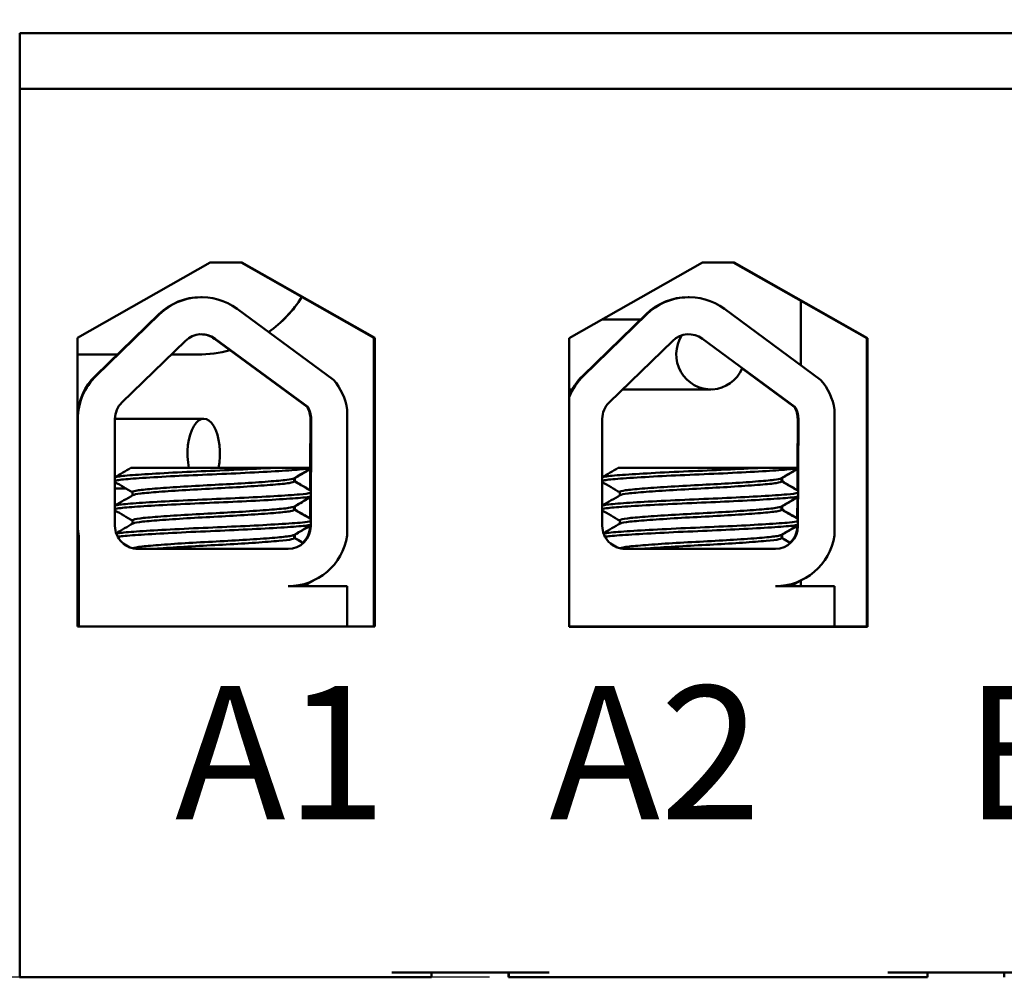
# Model space of a CAD drawing. Units: inches. Extents: x 0.05 to 2.15, y 0.02 to 1.67.
# Drawn here: x 0.21 to 0.32, y 1.27 to 1.37 of the extents above; entities that cross this region are included whole.
import ezdxf

# ---------------------------------------------------------------- set-up
doc = ezdxf.new("R2010")
doc.units = ezdxf.units.IN
doc.header["$LTSCALE"] = 0.1
doc.header["$MEASUREMENT"] = 0
for name, color, linetype, lineweight in [('Dimension (ANSI)', 7, 'Continuous', 25), ('Symbol (ANSI)', 7, 'Continuous', 25), ('Visible (ANSI)', 7, 'Continuous', 50)]:
    doc.layers.add(name, color=color, linetype=linetype, lineweight=lineweight)
doc.styles.add('Note Text (ANSI)', font='tahoma.ttf')
doc.dimstyles.new('Default (ANSI)', dxfattribs={"dimscale": 0.1, "dimtxt": 0.1400000005960464, "dimasz": 0.0984251946210861, "dimexe": 0.125, "dimexo": 0.0625, "dimgap": 0.031496062992126, "dimtad": 0, "dimtih": 1, "dimtoh": 1, "dimrnd": 1e-08, "dimzin": 0, "dimdsep": 46, "dimtxsty": 'Note Text (ANSI)', "dimcen": 0.09, "dimdle": 0.3937007874015748, "dimclrd": 256, "dimclre": 256, "dimclrt": 256, "dimadec": 0, "dimazin": 1, "dimtfac": 0.8571428656578063, "dimtofl": 0, "dimtmove": 0, "dimatfit": 3, "dimfxl": 1, "dimtolj": 1, "dimtzin": 4, "dimlwd": -1, "dimlwe": -1, "dimarcsym": 0})

# ---------------------------------------------------------------- blocks, each defined once
blk = doc.blocks.new('*D34')
at = {"layer": 'Defpoints', "color": 0, "transparency": 16777216}
for p in [(0.209648571589553, 1.592234315593207), (0.0994123511171116, 1.267234315593326), (0.267791843990666, 1.267234315593326)]:
    blk.add_point(p, dxfattribs=at)
at = {"layer": 'Dimension (ANSI)', "transparency": 16777216}
for p, q in [((0.203398571589553, 1.592234315593207), (0.0869123511171116, 1.592234315593207)), ((0.0994123511171116, 1.582391796131099), (0.0994123511171116, 1.451078292459581)), ((0.0994123511171116, 1.277076835055435), (0.0994123511171116, 1.430205540605157)), ((0.261541843990666, 1.267234315593326), (0.0869123511171116, 1.267234315593326))]:
    blk.add_line(p, q, dxfattribs=at)
for points in [[(0.0977719312067601, 1.582391796131099), (0.101052771027463, 1.582391796131099), (0.0994123511171116, 1.592234315593207)], [(0.0977719312067602, 1.277076835055435), (0.101052771027463, 1.277076835055435), (0.0994123511171116, 1.267234315593326)]]:
    blk.add_solid(points, dxfattribs=at)
at = {"layer": 'Dimension (ANSI)', "transparency": 16777216, "insert": (0.0781114780948761, 1.447928686160369), "char_height": 0.0140000000596047, "attachment_point": 1, "style": 'Note Text (ANSI)'}
blk.add_mtext('\\A1; \\fTahoma|b0|i0;4.00', dxfattribs=at)

msp = doc.modelspace()

# ---------------------------------------------------------------- linework, layer by layer
at = {"layer": 'Visible (ANSI)'}
for p, q in [((0.2121981859561023, 1.366400982259989), (0.2122027503033756, 1.366400982259991)), ((0.2121981859561023, 1.366400982259989), (0.2121981859561024, 1.360567648926656)), ((0.2122027503033756, 1.366400982259991), (0.5199526031019658, 1.366400982259991)), ((0.2122027503033756, 1.360567648926657), (0.2122027503033756, 1.366400982259991)), ((0.2121981859561024, 1.360567648926656), (0.2121934585964264, 1.360567648926654)), ((0.2122085372436686, 1.360567648926659), (0.2122027503033756, 1.360567648926657)), ((0.5199583900422587, 1.360567648926659), (0.2122085372436687, 1.360567648926659)), ((0.2122085372436686, 1.360567648926659), (0.212208537243669, 1.267234315593326)), ((0.2182502010205163, 1.334400982259992), (0.2322085276773707, 1.342317648926659)), ((0.2322085276773707, 1.342317648926659), (0.235541859416321, 1.342317648926659)), ((0.2493983033215388, 1.334400982259962), (0.2354399766646842, 1.342317648926629)), ((0.2355418594163211, 1.342317648926659), (0.2495001860731757, 1.334400982259992)), ((0.269911305960489, 1.334374210021832), (0.2839168362778377, 1.342317648926659)), ((0.2839168362778378, 1.342317648926659), (0.2872501680167881, 1.342317648926659)), ((0.3011538155825002, 1.334374210021801), (0.2871482852651513, 1.342317648926629)), ((0.2872501680167881, 1.342317648926659), (0.301255698334137, 1.334374210021832)), ((0.2312892137083992, 1.338668821650748), (0.2312168362016364, 1.338668821650727)), ((0.2824681274682948, 1.338668821650748), (0.2823957499615319, 1.338668821650727)), ((0.2942233389167613, 1.331543529253568), (0.2942233389167613, 1.338304930010761)), ((0.2942318644654182, 1.331537256130817), (0.2942318644654182, 1.338300094622645)), ((0.2350292389449056, 1.337441125879937), (0.2451412982517159, 1.330000644115044)), ((0.2862081527047994, 1.337441125879937), (0.2963202120116097, 1.330000644115044)), ((0.2268214245939287, 1.336886364348696), (0.2201517756914929, 1.330412239516111)), ((0.2202241531982557, 1.330412239516132), (0.2268938021006916, 1.336886364348718)), ((0.2780003383538224, 1.336886364348696), (0.2713306894513867, 1.330412239516111)), ((0.2714030669581495, 1.330412239516132), (0.2780727158605853, 1.336886364348718)), ((0.2733378939694824, 1.336317648926617), (0.2774144472428755, 1.336317648926624)), ((0.2182502010205164, 1.304067648926659), (0.2182502010205163, 1.334400982259992)), ((0.2229363312406911, 1.327618148719853), (0.229605980143127, 1.334092273552438)), ((0.2423709815557633, 1.327151324097544), (0.2326490879620731, 1.334304720830034)), ((0.232721465468836, 1.334304720830055), (0.2424433590625263, 1.327151324097566)), ((0.2495001860731756, 1.334400982259992), (0.2493983033215388, 1.334400982259962)), ((0.2493983033215389, 1.304067648926628), (0.2493983033215388, 1.334400982259962)), ((0.2495001860731756, 1.334400982259992), (0.2495001860731757, 1.304067648926659)), ((0.2699113059604892, 1.304040876688498), (0.269911305960489, 1.334374210021832)), ((0.2741152450005848, 1.327618148719853), (0.2807848939030207, 1.334092273552438)), ((0.2839003792287297, 1.334304720830055), (0.29362227282242, 1.327151324097566)), ((0.301255698334137, 1.334374210021832), (0.3011538155825002, 1.334374210021801)), ((0.3011538155825005, 1.304067648926628), (0.3011538155825002, 1.334374210021801)), ((0.301255698334137, 1.334374210021832), (0.3012556983341372, 1.304040876688498)), ((0.2182502010205169, 1.332650982259874), (0.2224581303680726, 1.332650982259874)), ((0.2281211606292376, 1.332650982259874), (0.2308985614253617, 1.332650982259874)), ((0.2935498953156572, 1.327151324097544), (0.2880788903668829, 1.331176904973002)), ((0.269911305960489, 1.328984315593278), (0.27022951983209, 1.328984315593278)), ((0.2755226712742183, 1.328984315593287), (0.2847719576345618, 1.328984315593303)), ((0.2424433590625262, 1.327151324097566), (0.2423709815557633, 1.327151324097544)), ((0.246600425655294, 1.326852950480039), (0.246600425655294, 1.313635597820471)), ((0.2936222728224199, 1.327151324097566), (0.2935498953156572, 1.327151324097544)), ((0.2977793394151877, 1.326852950480039), (0.2977793394151878, 1.313635597820471)), ((0.218308949418367, 1.314650982259988), (0.218308949418367, 1.325884078412118)), ((0.2222028992952106, 1.314650982259988), (0.2222028992952106, 1.325884078412118)), ((0.2222029584144711, 1.325900982249929), (0.2315211910320118, 1.325900982248479)), ((0.2427086550464976, 1.320734315593299), (0.242729890496893, 1.325884078412096)), ((0.2428022680036558, 1.325884078412118), (0.2427557556543082, 1.314604469888393)), ((0.2733818130551044, 1.314650982259988), (0.2733818130551043, 1.325884078412118)), ((0.2938875688063914, 1.320734315593299), (0.2939088042567868, 1.325884078412096)), ((0.2939811817635495, 1.325884078412118), (0.293934669414202, 1.314604469888393)), ((0.2386275308509257, 1.320734315593319), (0.2238809813930104, 1.320734315593316)), ((0.2386275308576331, 1.320734315593319), (0.2427660036879065, 1.320734315593317)), ((0.2898064446108194, 1.320734315593319), (0.2750598951529042, 1.320734315593316)), ((0.2898064446175268, 1.320734315593319), (0.2939449174478003, 1.320734315593317)), ((0.2410185023141385, 1.319667238104359), (0.2410185023141385, 1.319320139961166)), ((0.2410885639090189, 1.319667238085865), (0.2410885639090189, 1.319320139961154)), ((0.2426990759464024, 1.318411308895092), (0.2427081269269717, 1.320606242477472)), ((0.2921974160740323, 1.319667238085877), (0.2921974160740323, 1.319320139961166)), ((0.2922674776689127, 1.319667238085866), (0.2922674776689127, 1.319320139961154)), ((0.2938779897062962, 1.318411308895092), (0.2938870406868656, 1.320606242477472)), ((0.2222028992952107, 1.318567648916596), (0.2233815620670576, 1.318567648916412)), ((0.2240513538191287, 1.318204068532594), (0.2240513538191287, 1.31785697522919)), ((0.2426868326441066, 1.315442212324584), (0.2426958249826049, 1.317622924746049)), ((0.2752302675790225, 1.318204068532594), (0.2752302675790225, 1.317856975248666)), ((0.2938657464040004, 1.315442212324584), (0.2938747387424987, 1.317622924746049)), ((0.2410185023141385, 1.316691047629131), (0.2410185023141385, 1.316343949484975)), ((0.2410885639090189, 1.316691047629119), (0.241088563909019, 1.316343949484963)), ((0.2921974160740323, 1.316691047629131), (0.2921974160740323, 1.316343949484975)), ((0.2922674776689127, 1.316691047629119), (0.2922674776689127, 1.316343949484963)), ((0.2240513538191287, 1.315227878056403), (0.2240513538191287, 1.314880784753)), ((0.2426833781475454, 1.314604469888371), (0.2426835230332291, 1.314639605799918)), ((0.2752302675790225, 1.315227878056404), (0.2752302675790225, 1.314880784772476)), ((0.2938622919074392, 1.314604469888371), (0.2938624367931229, 1.314639605799918)), ((0.2183323641368096, 1.313555609821853), (0.2183323641368097, 1.304067648926633)), ((0.2184047416435725, 1.313555609821875), (0.2183323641368096, 1.313555609821853)), ((0.2184047416435725, 1.304067648926654), (0.2184047416435725, 1.313555609821875)), ((0.2410185023141385, 1.31371485715294), (0.2410185023141385, 1.313367759008785)), ((0.241088563909019, 1.313714857133484), (0.241088563909019, 1.313367759008773)), ((0.2921974160740324, 1.313714857133496), (0.2921974160740324, 1.313367759008785)), ((0.2922674776689127, 1.313714857133484), (0.2922674776689127, 1.313367759008773)), ((0.2183323641368105, 1.31306764892654), (0.2182502010205169, 1.31306764892654)), ((0.2403856024929169, 1.312234315593321), (0.2246195648059496, 1.312234315593321)), ((0.2915645162528107, 1.312234315593321), (0.2757984785658433, 1.312234315593321)), ((0.2403856024929169, 1.308314575058386), (0.2466004256552941, 1.308314575058387)), ((0.246600425655294, 1.308314575058387), (0.246600425655294, 1.304067648926654)), ((0.2915645162528107, 1.308314575058387), (0.2977793394151878, 1.308314575058387)), ((0.2942233389167613, 1.30831457505827), (0.2942233389167613, 1.308904168821538)), ((0.2942318644654183, 1.308314575058272), (0.2942318644654183, 1.308908153211771)), ((0.2977793394151878, 1.308314575058387), (0.2977793394151878, 1.304067648926654)), ((0.2495001860731757, 1.304067648926659), (0.2182502010205163, 1.304067648926659)), ((0.2785692435268953, 1.304067648926654), (0.2699113059604892, 1.304067648926654)), ((0.3012556983341372, 1.304040876688498), (0.2699113059604893, 1.304040876688498)), ((0.2920515499208607, 1.304067648926654), (0.2785692435268954, 1.304067648926654)), ((0.2977793394151878, 1.304067648926654), (0.2920515499208607, 1.304067648926654)), ((0.301232849595616, 1.304067648926652), (0.297779339415188, 1.304067648926653)), ((0.3012328495956159, 1.304067648926652), (0.3012328495956159, 1.304040876688492)), ((0.2121693440756908, 1.267234315593314), (0.212208537243669, 1.267234315593326)), ((0.212208537243669, 1.267234315593326), (0.2512918518828617, 1.267234315593326)), ((0.2512918518828616, 1.267734315593326), (0.2677918439906657, 1.267734315593326)), ((0.2512918518828617, 1.267234315593326), (0.2554544432394629, 1.267234315593325)), ((0.2554544432394629, 1.267234315593324), (0.2554544432394629, 1.267734315593324)), ((0.2635273698824278, 1.267234315593296), (0.2635273698824278, 1.267734315593296)), ((0.2635622523718087, 1.267234315593307), (0.2635273718754066, 1.267234315593296)), ((0.2635622523718087, 1.267734315593306), (0.2635622523718087, 1.267234315593307)), ((0.2635862235105102, 1.267234315593307), (0.2635622523718088, 1.267234315593307)), ((0.2635862235105102, 1.267234315593314), (0.2635862235105102, 1.267734315593314)), ((0.2636211040069123, 1.267234315593324), (0.2635862235105102, 1.267234315593314)), ((0.2636211040069125, 1.267234315593325), (0.2677918439906659, 1.267234315593326)), ((0.2677918439906658, 1.267234315593326), (0.3033751603039607, 1.267234315593326)), ((0.3033751603039607, 1.267734315593326), (0.319875152411765, 1.267734315593326)), ((0.3033751603039608, 1.267234315593326), (0.307537751660562, 1.267234315593325)), ((0.307537751660562, 1.267234315593325), (0.307537751660562, 1.267734315593324)), ((0.315610678303527, 1.267234315593296), (0.315610678303527, 1.267734315593296))]:
    msp.add_line(p, q, dxfattribs=at)
for centre, radius, start, end in [((0.2312892137083855, 1.332358203244703), 0.0024166661058947, 53.65425989767575, 134.1477152576848), ((0.2312168362016226, 1.332358203244681), 0.0024166662606571, 53.65428654375198, 89.14199212732296), ((0.2824681274682792, 1.332358203244703), 0.0024166661058947, 53.65425989767575, 134.1477152576848), ((0.2403132249861541, 1.314604469888371), 0.0023701537532033, 313.7375122378691, 359.9999857136344), ((0.2914921387460479, 1.314604469888371), 0.0023701537532033, 313.7375122378691, 359.9999857136344)]:
    msp.add_arc(centre, radius, start, end, dxfattribs=at)
for centre, major_axis, ratio, start_param, end_param in [((0.2312892137083855, 1.332358203244703), (-2.16808e-11, 0.0063106184060454), 0.9999995216851013, 5.648832706618438, 7.053708531275217), ((0.2824681274682792, 1.332358203244703), (-2.76142e-11, 0.0063106184060454), 0.9999995216851022, 5.648832705678224, 7.053708530335002), ((0.2312168362016226, 1.332358203244681), (1.8e-14, 0.0063106184060454), 0.9999995216851013, 1.12e-14, 0.7705232275340992), ((0.2308900358767047, 1.345567648926538), (-1.35973e-11, 0.0129166666666667), 0.9999995216851072, 3.755647673746504, 4.151366946710803), ((0.2308985614253617, 1.34556764892654), (-1.1615e-11, 0.0129166666666667), 0.9999995216851068, 3.755235219376758, 4.151040987487693), ((0.2823957499615164, 1.332358203244681), (1.97e-14, 0.0063106184060454), 0.9999995216851022, 2e-15, 0.7705232275343663), ((0.2847719576345618, 1.33265098225997), (6.5e-15, -0.0036666666666667), 0.9849943084943159, 4.130104497412526, 7.44298325308293), ((0.2308900358767047, 1.345567648926538), (0, -0.0129166666666667), 0.9999995216851068, 4.7e-15, 0.2656330104808865), ((0.2308985614253617, 1.34556764892654), (0, -0.0129166666666667), 0.9999995216851068, 4.7e-15, 0.2651335249330338), ((0.2245471872991868, 1.325884078412096), (2.16814e-11, -0.0063106184060454), 0.9999995216851013, 3.912115877685324, 4.646654824700832), ((0.2246195648059496, 1.325884078412118), (0, 0.0063106184060454), 0.9999995216851013, 0.7705232275312364, 1.570796326794892), ((0.2403856024929169, 1.325884078412118), (1.94967e-11, -0.0062898948300063), 0.999999521685101, 1.72544835271101, 2.284281588720148), ((0.2757984785658433, 1.325884078412118), (-3.08461e-11, 0.0063106184060454), 0.9999995216851024, 0.770523222643269, 1.20238295373065), ((0.2757261010590806, 1.325884078412096), (2.84919e-11, -0.0063106184060454), 0.9999995216851019, 3.912115876606113, 4.313339564889991), ((0.2915645162528107, 1.325884078412118), (2.75335e-11, -0.0062898948300063), 0.999999521685102, 1.725448351433286, 2.284281587442425), ((0.2246195648059496, 1.325884078412118), (0, 0.0024166666666667), 0.9999995216851013, 0.7705232275312142, 1.570796326794892), ((0.2403132249861541, 1.325884078412096), (0, 0.0024166666666667), 0.9999995216851013, 4.712388980384685, 5.264372883207928), ((0.2403856024929169, 1.325884078412118), (0.0012672459582467, -0.0020577570125801), 0.9999997847312769, 1.018812423971752, 1.570796326794935), ((0.2757984785658433, 1.325884078412118), (0, 0.0024166666666667), 0.9999995216851019, 0.7705232275312142, 1.570796326794891), ((0.2914921387460478, 1.325884078412096), (0, 0.0024166666666667), 0.999999521685102, 4.712388980384684, 5.264372883207927), ((0.2915645162528107, 1.325884078412118), (0.0012672459582467, -0.0020577570125801), 0.9999997847312762, 1.018812423971753, 1.570796326794936), ((0.2315211910314406, 1.322234315581812), (5.703e-13, 0.0036666666666667), 0.4637901644999609, 4.290931415421694, 8.275439199081095), ((0.2246195648059497, 1.314650982259988), (-2.15411e-11, 0.0063106184060454), 0.9999995216851013, 1.570796323381434, 1.745256044443895), ((0.2246195648059497, 1.314650982259988), (0, -0.0024166666666667), 0.9999995216851013, 4.712388980384684, 6.283185307179585), ((0.240385602492917, 1.314604469888393), (0, -0.0023701542950715), 0.9999995216851013, 0, 1.570796326794892), ((0.2757984785658434, 1.314650982259988), (0, -0.0024166666666667), 0.9999995216851022, 4.712388980384684, 6.283185307179585), ((0.2915645162528107, 1.314604469888393), (0, -0.0023701542950715), 0.9999995216851022, 0, 1.570796326794891), ((0.2245471872991868, 1.314650982259966), (2.15097e-11, -0.0063106184060454), 0.9999995216851013, 4.778123129224388, 4.886848698038654), ((0.240385602492917, 1.314604469888393), (2.15503e-11, -0.0062898948300063), 0.9999995216851015, 0, 1.416144294352914), ((0.2915645162528107, 1.314604469888393), (2.8805e-11, -0.0062898948300063), 0.9999995216851022, 0, 1.416144293199529), ((0.2308900358767048, 1.297234315593204), (-1.90851e-11, 0.0158333333333334), 0.999999521685107, 5.487514662953103, 5.492741068400352), ((0.2308985614253618, 1.297234315593207), (-1.62455e-11, 0.0158333333333334), 0.999999521685107, 5.487514663132467, 5.493020135537895)]:
    msp.add_ellipse(centre, major_axis=major_axis, ratio=ratio, start_param=start_param, end_param=end_param, dxfattribs=at)
for points in [[(0.2222028992952106, 1.319761549284389), (0.2227623500739407, 1.320085647918734), (0.2233217268630314, 1.320409874195228), (0.2238809783173126, 1.320734315593316)], [(0.2427646979119146, 1.320679610849843), (0.2421682798928009, 1.320334074172339), (0.2415719482173841, 1.319988388537711), (0.2409757688701068, 1.319642441627959)], [(0.2733818130551044, 1.319761549284389), (0.2739412638338344, 1.320085647918734), (0.2745006406229251, 1.320409874195228), (0.2750598920772062, 1.320734315593316)], [(0.2939436116714125, 1.320679610778474), (0.2933471940347847, 1.320334073467319), (0.2927508619668349, 1.319988388531651), (0.2921546826300006, 1.319642441627959)], [(0.2410458301463369, 1.319642441629815), (0.2410378341673375, 1.319637801862688), (0.2410287227294667, 1.319633170976767), (0.2410185014239784, 1.319628550323735)], [(0.2427265387511765, 1.320616910301315), (0.2421662053453772, 1.320292254790701), (0.2416059502998484, 1.319967464168305), (0.2410458304649872, 1.319642441627947)], [(0.2922247439062306, 1.319642441629815), (0.2922167479272312, 1.319637801862688), (0.2922076364893604, 1.319633170976767), (0.292197415183872, 1.319628550323735)], [(0.2939054525110704, 1.320616910301315), (0.2933451191052709, 1.320292254790701), (0.2927848640597422, 1.319967464168305), (0.2922247442248809, 1.319642441627947)], [(0.2240513538191288, 1.318179142867226), (0.2234353390049934, 1.31853658261871), (0.2228191634960345, 1.318893746718871), (0.2222028992952109, 1.319250757745361)], [(0.2410185023141385, 1.319345070467285), (0.2415966725199621, 1.319009589232293), (0.2421749843548236, 1.318674350960107), (0.2427533782518392, 1.318339254232)], [(0.2410852738127076, 1.3193063277364), (0.2410874658699373, 1.319310928270059), (0.2410885637769362, 1.319315532784856), (0.2410885638390594, 1.319320139961158)], [(0.2410885639090189, 1.31934507048675), (0.2416308462712351, 1.319030413528974), (0.2421732537766476, 1.318715971257933), (0.2427157352071716, 1.31840165643051)], [(0.2752302675790225, 1.318179142847781), (0.2746142525266904, 1.318536582190866), (0.2739980770287498, 1.318893746307325), (0.2733818130551043, 1.319250757723842)], [(0.2921974160740326, 1.319345070486761), (0.2927755864770249, 1.319009589651024), (0.2933538987301553, 1.318674352161774), (0.2939322920128828, 1.318339254439305)], [(0.2922641876166861, 1.319306327828923), (0.2922663796445511, 1.319310928331794), (0.2922674775368303, 1.319315532815741), (0.2922674775989531, 1.319320139961158)], [(0.2922674776689125, 1.31934507048675), (0.2928097600311288, 1.319030413528974), (0.2933521675365415, 1.318715971257932), (0.2938946489670655, 1.31840165643051)], [(0.2222028992952108, 1.316785358802829), (0.2228334194071262, 1.317150628884989), (0.2234638466359097, 1.317516059278716), (0.2240941038189376, 1.317881781361285)], [(0.2427523959428695, 1.317696293280843), (0.2421600795496452, 1.317353130615353), (0.2415678492139927, 1.317009819519622), (0.2409757688703133, 1.316666251151888)], [(0.2427142367816306, 1.317633592585727), (0.242158004364439, 1.317311312235445), (0.2416018512756329, 1.316988895138133), (0.2410458304651938, 1.316666251151876)], [(0.2733818130551044, 1.316785358824356), (0.2740123329316255, 1.317150629304189), (0.2746427603989231, 1.317516059280527), (0.2752730175788315, 1.317881781361285)], [(0.2939313097027634, 1.317696293280843), (0.293338993309539, 1.317353130615353), (0.2927467629738864, 1.317009819519622), (0.2921546826302071, 1.316666251151888)], [(0.2938931505415244, 1.317633592585727), (0.2933369181243328, 1.317311312235445), (0.2927807650355266, 1.316988895138133), (0.2922247442250874, 1.316666251151877)], [(0.2410458286651442, 1.316666251162404), (0.2410378342029543, 1.31666161234642), (0.2410287231553328, 1.316656981454252), (0.2410184997823734, 1.316652359860009)], [(0.292224742425038, 1.316666251162404), (0.292216747962848, 1.31666161234642), (0.2922076369152264, 1.316656981454252), (0.292197413542267, 1.316652359860009)], [(0.2240513538191285, 1.315202952391035), (0.2234353390049933, 1.315560392142519), (0.2228191634960344, 1.31591755624268), (0.2222028992952108, 1.31627456726917)], [(0.2410185023141389, 1.316368879991095), (0.2415925929932032, 1.316035765887203), (0.2421668233097084, 1.315702891329557), (0.2427411349487933, 1.315370157031129)], [(0.2410852722648431, 1.316330137262811), (0.2410874648591342, 1.316334738689448), (0.2410885625146598, 1.316339343208984), (0.2410885627772434, 1.316343949485028)], [(0.241088563909019, 1.316368880010559), (0.2416267666643858, 1.316056590226731), (0.2421650927262662, 1.315744511978883), (0.242703491906853, 1.315432559777027)], [(0.2752302675790225, 1.315202952371591), (0.2746142525266904, 1.315560391714676), (0.2739980770287499, 1.315917555831134), (0.2733818130551044, 1.316274567247652)], [(0.2921974160740324, 1.316368880010571), (0.2927715069444838, 1.316035766305664), (0.2933457377164158, 1.315702892604471), (0.2939200487099995, 1.315370157267691)], [(0.2922641860688239, 1.316330137355334), (0.2922663786337418, 1.316334738751172), (0.2922674762745553, 1.316339343239858), (0.2922674765371371, 1.316343949485028)], [(0.2922674776689126, 1.316368880010559), (0.2928056804242796, 1.316056590226731), (0.2933440064861603, 1.315744511978883), (0.2938824056667469, 1.315432559777026)], [(0.2223285257540557, 1.313881948568097), (0.22291715812647, 1.314222979710631), (0.2235057050770597, 1.314564158182612), (0.2240941038189628, 1.314905590885109)], [(0.2427400939729257, 1.314712975543342), (0.242151879426872, 1.314372186578368), (0.2415637501874623, 1.314031250488106), (0.2409757688703981, 1.313690060675747)], [(0.2427019348060501, 1.314650273775448), (0.2421498050849812, 1.314330366028362), (0.2415977520923453, 1.314010326015655), (0.2410458304652785, 1.313690060675735)], [(0.2735074394473922, 1.313881948766379), (0.274096071178473, 1.31422298098374), (0.2746846188491048, 1.314564158189663), (0.2752730175788566, 1.314905590885109)], [(0.2939190077314864, 1.314712975302856), (0.2933307938520261, 1.314372185272667), (0.292742663912166, 1.314031250467686), (0.292154682630292, 1.313690060675747)], [(0.2938808485659438, 1.314650273775448), (0.2933287188448751, 1.314330366028362), (0.292776665852239, 1.314010326015655), (0.2922247442251723, 1.313690060675735)], [(0.2410458273023489, 1.313690060694292), (0.2410378344568565, 1.313685422734153), (0.2410287240161555, 1.313680791836765), (0.2410184989888442, 1.313676169389843)], [(0.2922247410622426, 1.313690060694292), (0.2922167482167502, 1.313685422734153), (0.2922076377760492, 1.313680791836765), (0.2921974127487379, 1.313676169389843)], [(0.2237768966891219, 1.31238599052857), (0.2235420620263514, 1.312522211873732), (0.2233072055677303, 1.312658395810755), (0.223072331301357, 1.312794549128966)], [(0.2410185023141386, 1.313392689514904), (0.2413318297693612, 1.313210882357468), (0.2416451988192643, 1.313029146555175), (0.2419585999833069, 1.312847465966433)], [(0.2410852707825859, 1.313353946789111), (0.2410874636350393, 1.31335854908483), (0.2410885607796978, 1.313363153606793), (0.2410885610185145, 1.313367759008938)], [(0.241088563909019, 1.313392689514893), (0.2413797520512207, 1.313223728616222), (0.2416709761177181, 1.31305482934522), (0.2419622284989638, 1.312885978745855)], [(0.2749558067947419, 1.312385991888112), (0.2747209762740581, 1.312522209943972), (0.2744861239642447, 1.312658390599534), (0.2742512543047632, 1.312794541425045)], [(0.2921974160740324, 1.313392689514904), (0.2925107435292549, 1.313210882357469), (0.2928241125791579, 1.313029146555175), (0.2931375137432006, 1.312847465966433)], [(0.2922641845424796, 1.313353946789111), (0.292266377394933, 1.31335854908483), (0.2922674745395915, 1.313363153606793), (0.2922674747784082, 1.313367759008938)], [(0.2922674776689127, 1.313392689514893), (0.2925586658111144, 1.313223728616222), (0.2928498898776117, 1.31305482934522), (0.2931411422588574, 1.312885978745855)], [(0.2428068595904854, 1.308799275194686), (0.242528039403712, 1.30863774441697), (0.2422492378514869, 1.30847618148907), (0.2419704616024077, 1.308314575058382)], [(0.2429866462407584, 1.308862840767826), (0.2426712469664485, 1.308680130829574), (0.2423558713787905, 1.308497380007436), (0.2420405272724129, 1.30831457505837)], [(0.2428287986201538, 1.308808474835896), (0.2429422787950026, 1.308836160847623), (0.243005860199989, 1.308864241181755), (0.2430190606790795, 1.308892408095963)], [(0.2939857739615786, 1.308799275449608), (0.2937069548082627, 1.308637744794276), (0.2934281548016071, 1.308476181111005), (0.2931493794374267, 1.308314575058382)], [(0.2941655600006521, 1.308862840767826), (0.2938501607263422, 1.308680130829574), (0.2935347851386841, 1.308497380007435), (0.2932194410323066, 1.30831457505837)], [(0.2940077123800481, 1.308808474835896), (0.2941211925548966, 1.308836160847623), (0.2941847739598829, 1.308864241181755), (0.2941979744389732, 1.308892408095963)]]:
    msp.add_open_spline(points, degree=3, dxfattribs=at)
for points, knots in [([(0.2386275308576331, 1.32073431559371), (0.2385498637049045, 1.320729778743138), (0.2384713793093367, 1.320725232976077), (0.2372754559715697, 1.320656547542903), (0.2360217016894698, 1.320592113409751), (0.2334017777956088, 1.320470848565828), (0.2320621138588275, 1.320418517543655), (0.2293863477808689, 1.320297070330371), (0.2280802063733683, 1.320231096855059), (0.2257884608857864, 1.320101603701837), (0.2248135988482673, 1.320039275312009), (0.2232514242290247, 1.319922507658261), (0.222688047532182, 1.319866544034571), (0.2223061666989309, 1.319787365412073), (0.2222462252639396, 1.319771359272607), (0.2222029012400516, 1.319755271909301)], [15.52097396502352, 15.52097396502352, 15.52097396502352, 15.52097396502352, 15.52974321664073, 15.52974321664073, 15.65325210989355, 15.65325210989355, 15.77470690086322, 15.77470690086322, 15.90163126617597, 15.90163126617597, 16.02372725604624, 16.02372725604624, 16.14844105152051, 16.14844105152051, 16.1796946051044, 16.1796946051044, 16.1796946051044, 16.1796946051044]), ([(0.2222029033088689, 1.319383248087266), (0.2222774735419141, 1.319410937513141), (0.2224011562690208, 1.319438344367327), (0.2229605525137949, 1.319525510163212), (0.2235857786850827, 1.319577958541485), (0.2252867559058863, 1.319698450766392), (0.2263661784783741, 1.319764347632413), (0.2287670132745217, 1.319894191539594), (0.2300554744114918, 1.319956920027965), (0.2327325947680549, 1.320074453595822), (0.2340965694180434, 1.320129304653786), (0.2367207507042917, 1.320255370340512), (0.2379534225025661, 1.320321325230735), (0.2400615793954611, 1.320448288364607), (0.2409291413206493, 1.320507946866682), (0.242152083076704, 1.320610020058485), (0.2425509456155709, 1.320661526084221), (0.2427659239846711, 1.320715007101991)], [10.31805690940928, 10.31805690940928, 10.31805690940928, 10.31805690940928, 10.37199064353002, 10.37199064353002, 10.49330724832725, 10.49330724832725, 10.6206743562083, 10.6206743562083, 10.74317532564488, 10.74317532564488, 10.8673667499158, 10.8673667499158, 10.99313212647244, 10.99313212647244, 11.11425178689031, 11.11425178689031, 11.21936101399644, 11.21936101399644, 11.21936101399644, 11.21936101399644]), ([(0.2898064446175268, 1.32073431559371), (0.2897287774647983, 1.320729778743138), (0.2896502930692304, 1.320725232976077), (0.2884543697314634, 1.320656547542903), (0.2872006154493636, 1.320592113409751), (0.2845806915555025, 1.320470848565828), (0.2832410276187213, 1.320418517543655), (0.2805652615407625, 1.320297070330371), (0.2792591201332621, 1.320231096855059), (0.2769673746456801, 1.320101603701837), (0.2759925126081611, 1.320039275312009), (0.2744303379889185, 1.319922507658262), (0.2738669612920757, 1.319866544034572), (0.2734850804588247, 1.319787365412073), (0.2734251390238333, 1.319771359272607), (0.2733818149999453, 1.319755271909301)], [15.52097396502352, 15.52097396502352, 15.52097396502352, 15.52097396502352, 15.52974321664073, 15.52974321664073, 15.65325210989355, 15.65325210989355, 15.77470690086322, 15.77470690086322, 15.90163126617597, 15.90163126617597, 16.02372725604624, 16.02372725604624, 16.14844105152051, 16.14844105152051, 16.1796946051044, 16.1796946051044, 16.1796946051044, 16.1796946051044]), ([(0.2733818170687627, 1.319383248087266), (0.2734563873018078, 1.319410937513141), (0.2735800700289146, 1.319438344367327), (0.2741394662736887, 1.319525510163212), (0.2747646924449764, 1.319577958541485), (0.2764656696657801, 1.319698450766392), (0.2775450922382679, 1.319764347632413), (0.2799459270344155, 1.319894191539594), (0.2812343881713856, 1.319956920027965), (0.2839115085279486, 1.320074453595822), (0.2852754831779371, 1.320129304653786), (0.2878996644641855, 1.320255370340512), (0.2891323362624599, 1.320321325230735), (0.2912404931553549, 1.320448288364607), (0.2921080550805431, 1.320507946866682), (0.2933309968365978, 1.320610020058485), (0.2937298593754647, 1.320661526084221), (0.2939448377445648, 1.320715007101992)], [10.31805690940928, 10.31805690940928, 10.31805690940928, 10.31805690940928, 10.37199064353002, 10.37199064353002, 10.49330724832725, 10.49330724832725, 10.6206743562083, 10.6206743562083, 10.74317532564488, 10.74317532564488, 10.8673667499158, 10.8673667499158, 10.99313212647244, 10.99313212647244, 11.11425178689031, 11.11425178689031, 11.21936101399644, 11.21936101399644, 11.21936101399644, 11.21936101399644]), ([(0.2409757685514565, 1.319642441629826), (0.2408816926707506, 1.319587852919838), (0.2406332098353385, 1.319534493587126), (0.239774039328611, 1.319425557763154), (0.2391147577514839, 1.319369441320469), (0.2374796284128573, 1.319242353106818), (0.2365186868754234, 1.319176461476929), (0.2344618428404354, 1.319050148155466), (0.23339111475116, 1.31899228626443), (0.2311918821127237, 1.318879207381805), (0.230084667582028, 1.318815747508139), (0.2280526093610209, 1.318686156442475), (0.2271438887507364, 1.318621318323095), (0.2256411810629579, 1.318499012646875), (0.2250544396008374, 1.318446449755345), (0.2242559666319384, 1.318329343359591), (0.2240513543563789, 1.31826696560336), (0.2240513538475656, 1.318204068532596)], [-8.522590135358382, -8.522590135358382, -8.522590135358382, -8.522590135358382, -8.436619083152953, -8.436619083152953, -8.335015633041518, -8.335015633041518, -8.233001708886778, -8.233001708886778, -8.13469089955499, -8.13469089955499, -8.031857394179246, -8.031857394179246, -7.930946209747414, -7.930946209747414, -7.832313213974782, -7.832313213974782, -7.73381460402645, -7.73381460402645, -7.73381460402645, -7.73381460402645]), ([(0.2921546823113503, 1.319642441629826), (0.2920606064306443, 1.319587852919838), (0.2918121235952322, 1.319534493587126), (0.2909529530885048, 1.319425557763154), (0.2902936715113776, 1.319369441320469), (0.288658542172751, 1.319242353106818), (0.2876976006353172, 1.319176461476929), (0.2856407566003292, 1.319050148155466), (0.2845700285110538, 1.31899228626443), (0.2823707958726174, 1.318879207381805), (0.2812635813419218, 1.318815747508139), (0.2792315231209146, 1.318686156442475), (0.2783228025106301, 1.318621318323095), (0.2768200948228517, 1.318499012646875), (0.2762333533607311, 1.318446449755345), (0.2754348803918322, 1.318329343359591), (0.2752302681162727, 1.31826696560336), (0.2752302676074594, 1.318204068532596)], [-8.522590135358382, -8.522590135358382, -8.522590135358382, -8.522590135358382, -8.436619083152953, -8.436619083152953, -8.335015633041518, -8.335015633041518, -8.233001708886778, -8.233001708886778, -8.13469089955499, -8.13469089955499, -8.031857394179246, -8.031857394179246, -7.930946209747414, -7.930946209747414, -7.832313213974782, -7.832313213974782, -7.733814604026449, -7.733814604026449, -7.733814604026449, -7.733814604026449]), ([(0.2240941040476081, 1.31788178135997), (0.2241942756390301, 1.317939907417834), (0.2244693809917809, 1.317996622021485), (0.2253780663505935, 1.318105768566373), (0.2260274645453367, 1.318160777116917), (0.2276432921579524, 1.318285603988479), (0.2286039961770049, 1.318351198409927), (0.2307098716654598, 1.318480124914938), (0.2318362790327737, 1.318539452261146), (0.2340443876046877, 1.318654461794408), (0.2351057703927736, 1.318715828637862), (0.2371110224061032, 1.318844404032658), (0.2380290083130651, 1.318910486994975), (0.2395261460855354, 1.319034095760198), (0.2401008567625148, 1.319086923935872), (0.2408371654024188, 1.319202156738458), (0.2410185014457725, 1.319260928544259), (0.241018502244179, 1.31932013996117)], [-14.97046831089088, -14.97046831089088, -14.97046831089088, -14.97046831089088, -14.87874739662258, -14.87874739662258, -14.78035575444561, -14.78035575444561, -14.67857656278132, -14.67857656278132, -14.57526932124692, -14.57526932124692, -14.47601234029487, -14.47601234029487, -14.37286882992174, -14.37286882992174, -14.27294739852486, -14.27294739852486, -14.1800069835539, -14.1800069835539, -14.1800069835539, -14.1800069835539]), ([(0.2752730178075018, 1.31788178135997), (0.2753731893989238, 1.317939907417834), (0.2756482947516746, 1.317996622021485), (0.2765569801104872, 1.318105768566373), (0.2772063783052304, 1.318160777116917), (0.278822205917846, 1.318285603988479), (0.2797829099368987, 1.318351198409927), (0.2818887854253535, 1.318480124914938), (0.2830151927926674, 1.318539452261146), (0.2852233013645815, 1.318654461794408), (0.2862846841526673, 1.318715828637862), (0.2882899361659969, 1.318844404032658), (0.2892079220729589, 1.318910486994975), (0.2907050598454291, 1.319034095760198), (0.2912797705224086, 1.319086923935872), (0.2920160791623125, 1.319202156738458), (0.2921974152056663, 1.319260928544259), (0.2921974160040728, 1.31932013996117)], [-14.97046831089087, -14.97046831089087, -14.97046831089087, -14.97046831089087, -14.87874739662258, -14.87874739662258, -14.78035575444561, -14.78035575444561, -14.67857656278132, -14.67857656278132, -14.57526932124692, -14.57526932124692, -14.47601234029487, -14.47601234029487, -14.37286882992174, -14.37286882992174, -14.27294739852486, -14.27294739852486, -14.1800069835539, -14.1800069835539, -14.1800069835539, -14.1800069835539]), ([(0.2427552285516677, 1.318108217942451), (0.2425386620608423, 1.318055870995242), (0.2421457880262984, 1.31800546865725), (0.2409087549664368, 1.31790190776155), (0.2399952333627467, 1.317839523286743), (0.2378279584563443, 1.317710268338637), (0.2366009221808946, 1.317645094949575), (0.2340179357365102, 1.317521732983678), (0.2326902569689498, 1.31746844771999), (0.2300062032200127, 1.317350569664216), (0.228678175546241, 1.317285679350211), (0.2262981444685237, 1.317156008444471), (0.2252617189424369, 1.317092478319662), (0.2235785072198019, 1.316973308831417), (0.2229472176582401, 1.316920180865128), (0.2223949489932205, 1.316832796929672), (0.2222755894510247, 1.316806071249805), (0.2222029036548704, 1.316779081418508)], [17.28347884031125, 17.28347884031125, 17.28347884031125, 17.28347884031125, 17.38624591975482, 17.38624591975482, 17.51244110625688, 17.51244110625688, 17.63661927784304, 17.63661927784304, 17.75730215326318, 17.75730215326318, 17.8835427303513, 17.8835427303513, 18.00633916026072, 18.00633916026072, 18.12901343121052, 18.12901343121052, 18.18150048629864, 18.18150048629864, 18.18150048629864, 18.18150048629864]), ([(0.2222029036760565, 1.316407057608855), (0.2223082130878271, 1.316446159805354), (0.2225112680767641, 1.316484625665889), (0.2232838328474086, 1.316580575605359), (0.223990294242809, 1.316632968980096), (0.2258094167934605, 1.316754739781402), (0.2269125485988332, 1.316819368548621), (0.2293895068426088, 1.316948984589375), (0.2307441245034087, 1.317012679344219), (0.2334412048544999, 1.317126502413111), (0.2347571519151742, 1.317183341608485), (0.2372913950758999, 1.317309121239592), (0.2384793216087166, 1.317374897370096), (0.2405166367390219, 1.317502526447936), (0.2413453054728649, 1.317559555063545), (0.2423109975933605, 1.317655854178659), (0.2425853736785959, 1.31769530144463), (0.2427536982404234, 1.31773582554528)], [8.313936930284102, 8.313936930284102, 8.313936930284102, 8.313936930284102, 8.390122120334008, 8.390122120334008, 8.511529383689904, 8.511529383689904, 8.635389231320778, 8.635389231320778, 8.761800615500764, 8.761800615500764, 8.88257659179171, 8.88257659179171, 9.00782625660497, 9.00782625660497, 9.13331660577653, 9.13331660577653, 9.213100639000368, 9.213100639000368, 9.213100639000368, 9.213100639000368]), ([(0.2939341423115616, 1.318108217942451), (0.2937175758207361, 1.318055870995242), (0.2933247017861922, 1.31800546865725), (0.2920876687263305, 1.31790190776155), (0.2911741471226404, 1.317839523286743), (0.289006872216238, 1.317710268338637), (0.2877798359407884, 1.317645094949575), (0.285196849496404, 1.317521732983678), (0.2838691707288435, 1.31746844771999), (0.2811851169799064, 1.317350569664217), (0.2798570893061347, 1.317285679350211), (0.2774770582284174, 1.317156008444471), (0.2764406327023306, 1.317092478319662), (0.2747574209796956, 1.316973308831417), (0.2741261314181338, 1.316920180865128), (0.2735738627531142, 1.316832796929672), (0.2734545032109185, 1.316806071249805), (0.2733818174147641, 1.316779081418508)], [17.28347884031124, 17.28347884031124, 17.28347884031124, 17.28347884031124, 17.38624591975482, 17.38624591975482, 17.51244110625688, 17.51244110625688, 17.63661927784304, 17.63661927784304, 17.75730215326318, 17.75730215326318, 17.8835427303513, 17.8835427303513, 18.00633916026072, 18.00633916026072, 18.12901343121052, 18.12901343121052, 18.18150048629864, 18.18150048629864, 18.18150048629864, 18.18150048629864]), ([(0.2733818174359502, 1.316407057608855), (0.2734871268477208, 1.316446159805354), (0.2736901818366578, 1.316484625665889), (0.2744627466073023, 1.316580575605359), (0.2751692080027028, 1.316632968980096), (0.2769883305533542, 1.316754739781402), (0.2780914623587269, 1.316819368548621), (0.2805684206025025, 1.316948984589375), (0.2819230382633024, 1.317012679344219), (0.2846201186143937, 1.317126502413111), (0.285936065675068, 1.317183341608485), (0.2884703088357936, 1.317309121239592), (0.2896582353686103, 1.317374897370096), (0.2916955504989156, 1.317502526447936), (0.2925242192327586, 1.317559555063545), (0.2934899113532543, 1.317655854178659), (0.2937642874384898, 1.31769530144463), (0.2939326120003172, 1.317735825545281)], [8.313936930284102, 8.313936930284102, 8.313936930284102, 8.313936930284102, 8.390122120334008, 8.390122120334008, 8.511529383689904, 8.511529383689904, 8.635389231320778, 8.635389231320778, 8.761800615500764, 8.761800615500764, 8.88257659179171, 8.88257659179171, 9.00782625660497, 9.00782625660497, 9.13331660577653, 9.13331660577653, 9.21310063900038, 9.21310063900038, 9.21310063900038, 9.21310063900038]), ([(0.2409757670702639, 1.316666251162416), (0.2408981370900167, 1.316621206081878), (0.240715220679103, 1.316576908163429), (0.2400307036804276, 1.316475079922402), (0.2394372725048963, 1.316421782040488), (0.2379089726012681, 1.316297366298957), (0.236980784359837, 1.316231289607538), (0.2349630469764195, 1.316103168871792), (0.2338991267000048, 1.316042225665417), (0.2316839087102052, 1.315927951547924), (0.23055317841646, 1.315867005927847), (0.2284576280579517, 1.315737344611618), (0.2275100959451457, 1.315671914793109), (0.2259236603727453, 1.315547730459808), (0.2252906153886973, 1.315493618949672), (0.224365289905771, 1.315376894072096), (0.224099784802089, 1.31531229703521), (0.2240533609984894, 1.315240342110392), (0.224051353835013, 1.315234107780617), (0.2240513539647717, 1.315227878056412)], [-6.893274865524716, -6.893274865524716, -6.893274865524716, -6.893274865524716, -6.82225914972928, -6.82225914972928, -6.722289658750218, -6.722289658750218, -6.619669773552304, -6.619669773552304, -6.520906464068849, -6.520906464068849, -6.417268305015787, -6.417268305015787, -6.316031627803399, -6.316031627803399, -6.217952955444777, -6.217952955444777, -6.115255454006096, -6.115255454006096, -6.105511168853847, -6.105511168853847, -6.105511168853847, -6.105511168853847]), ([(0.2921546808301576, 1.316666251162416), (0.2920770508499104, 1.316621206081878), (0.2918941344389968, 1.316576908163429), (0.2912096174403214, 1.316475079922402), (0.2906161862647901, 1.316421782040488), (0.2890878863611619, 1.316297366298957), (0.2881596981197307, 1.316231289607538), (0.2861419607363132, 1.316103168871792), (0.2850780404598986, 1.316042225665417), (0.282862822470099, 1.315927951547924), (0.2817320921763537, 1.315867005927847), (0.2796365418178455, 1.315737344611618), (0.2786890097050394, 1.315671914793109), (0.277102574132639, 1.315547730459808), (0.276469529148591, 1.315493618949672), (0.2755442036656647, 1.315376894072096), (0.2752786985619828, 1.31531229703521), (0.2752322747583832, 1.315240342110392), (0.2752302675949067, 1.315234107780617), (0.2752302677246655, 1.315227878056412)], [-6.893274865524714, -6.893274865524714, -6.893274865524714, -6.893274865524714, -6.82225914972928, -6.82225914972928, -6.722289658750218, -6.722289658750218, -6.619669773552304, -6.619669773552304, -6.520906464068849, -6.520906464068849, -6.417268305015787, -6.417268305015787, -6.316031627803399, -6.316031627803399, -6.217952955444777, -6.217952955444777, -6.115255454006096, -6.115255454006096, -6.105511168853847, -6.105511168853847, -6.105511168853847, -6.105511168853847]), ([(0.2240941038293201, 1.314905590885049), (0.2240982090503729, 1.314907973045397), (0.2241026105329756, 1.314910354258907), (0.224236214730564, 1.314978040281152), (0.2245858580324553, 1.315041226136331), (0.2256626304958721, 1.315153514496651), (0.2263631843959094, 1.315212443494867), (0.2280699632395343, 1.315339197362365), (0.2290697638047058, 1.315405152695129), (0.2312050743598939, 1.315531656403386), (0.2323183749796355, 1.315586980308116), (0.234502968571727, 1.315704246375141), (0.2355540830510158, 1.315766844639854), (0.237515213317963, 1.315896608459155), (0.2383985612717227, 1.315962570220285), (0.2397955888121283, 1.316083512688443), (0.2403113906708338, 1.316135909337379), (0.240889037943441, 1.316244096226512), (0.2410184983303583, 1.316293919249686), (0.2410185011823631, 1.31634394948504)], [-16.60376495821597, -16.60376495821597, -16.60376495821597, -16.60376495821597, -16.60000645187687, -16.60000645187687, -16.49687849069104, -16.49687849069104, -16.39819251379267, -16.39819251379267, -16.29574901240785, -16.29574901240785, -16.19426261481376, -16.19426261481376, -16.09444988186919, -16.09444988186919, -15.99068953168574, -15.99068953168574, -15.89167662815083, -15.89167662815083, -15.81299714997079, -15.81299714997079, -15.81299714997079, -15.81299714997079]), ([(0.2752730175892139, 1.314905590885049), (0.2752771228102666, 1.314907973045397), (0.2752815242928694, 1.314910354258907), (0.2754151284904577, 1.314978040281152), (0.275764771792349, 1.315041226136331), (0.2768415442557659, 1.315153514496651), (0.2775420981558032, 1.315212443494867), (0.279248876999428, 1.315339197362365), (0.2802486775645995, 1.315405152695129), (0.2823839881197877, 1.315531656403386), (0.2834972887395292, 1.315586980308116), (0.2856818823316207, 1.315704246375141), (0.2867329968109096, 1.315766844639854), (0.2886941270778567, 1.315896608459155), (0.2895774750316164, 1.315962570220285), (0.2909745025720221, 1.316083512688443), (0.2914903044307275, 1.316135909337379), (0.2920679517033347, 1.316244096226512), (0.2921974120902521, 1.316293919249686), (0.2921974149422569, 1.31634394948504)], [-16.60376495821597, -16.60376495821597, -16.60376495821597, -16.60376495821597, -16.60000645187687, -16.60000645187687, -16.49687849069104, -16.49687849069104, -16.39819251379267, -16.39819251379267, -16.29574901240785, -16.29574901240785, -16.19426261481376, -16.19426261481376, -16.09444988186919, -16.09444988186919, -15.99068953168574, -15.99068953168574, -15.89167662815083, -15.89167662815083, -15.81299714997079, -15.81299714997079, -15.81299714997079, -15.81299714997079]), ([(0.2427430017003145, 1.315129118484574), (0.24256547094377, 1.315087521345073), (0.2422761267915303, 1.315047098290321), (0.2412729820371088, 1.314950098831532), (0.2404264953469932, 1.314892138813088), (0.2383613176012294, 1.314763970607576), (0.2371656455303666, 1.314698280337659), (0.2346220845190419, 1.314572934286528), (0.2333042057496668, 1.314516942026606), (0.2306091394977737, 1.314402366608067), (0.2292588265250302, 1.314338429220732), (0.2267985979551436, 1.314208752866875), (0.2257072677011154, 1.314144301219695), (0.2239126584396225, 1.314022991862374), (0.2232197144309373, 1.313970659486437), (0.2225857932423125, 1.313888704188401), (0.222446134812678, 1.313865575444445), (0.2223422887914056, 1.313842112884121)], [19.28613086478871, 19.28613086478871, 19.28613086478871, 19.28613086478871, 19.36795012270721, 19.36795012270721, 19.49372360373203, 19.49372360373203, 19.61856374219497, 19.61856374219497, 19.73905383769248, 19.73905383769248, 19.86522023721389, 19.86522023721389, 19.98867508213778, 19.98867508213778, 20.1100411019579, 20.1100411019579, 20.15627181189873, 20.15627181189873, 20.15627181189873, 20.15627181189873]), ([(0.2224946436056385, 1.313499910102225), (0.2226383180800769, 1.31352467266591), (0.2228224893631149, 1.313548926651426), (0.2235902632557452, 1.313629688587485), (0.2243577181747113, 1.313683416400477), (0.2262872595361925, 1.313807219222578), (0.2274420934570876, 1.313872523976253), (0.2299908291852056, 1.314001629201328), (0.2313625300127314, 1.314062944770689), (0.2340672346200314, 1.314175705158784), (0.2353750582059193, 1.314236263003986), (0.23786309497554, 1.314363926940935), (0.2390120473790125, 1.314429948992956), (0.2409188049133019, 1.314554953478092), (0.241666168849235, 1.314608736206333), (0.2424229742097059, 1.314696815108125), (0.2426118930929479, 1.314726489182212), (0.242741472187345, 1.31475673728384)], [6.354083976889813, 6.354083976889813, 6.354083976889813, 6.354083976889813, 6.403722392055356, 6.403722392055356, 6.524549246601605, 6.524549246601605, 6.649113582816329, 6.649113582816329, 6.77555388263101, 6.77555388263101, 6.897002417147257, 6.897002417147257, 7.023181009838038, 7.023181009838038, 7.146706113639138, 7.146706113639138, 7.206414155271818, 7.206414155271818, 7.206414155271818, 7.206414155271818]), ([(0.2939219154602082, 1.315129118484574), (0.2937443847036638, 1.315087521345073), (0.293455040551424, 1.315047098290321), (0.2924518957970026, 1.314950098831532), (0.2916054091068869, 1.314892138813088), (0.2895402313611232, 1.314763970607576), (0.2883445592902603, 1.314698280337659), (0.2858009982789356, 1.314572934286528), (0.2844831195095605, 1.314516942026606), (0.2817880532576674, 1.314402366608067), (0.280437740284924, 1.314338429220732), (0.2779775117150374, 1.314208752866875), (0.2768861814610091, 1.314144301219695), (0.2750915721995163, 1.314022991862374), (0.274398628190831, 1.313970659486437), (0.2737647070022063, 1.313888704188401), (0.2736250485725717, 1.313865575444445), (0.2735212025512994, 1.313842112884121)], [19.28613086478871, 19.28613086478871, 19.28613086478871, 19.28613086478871, 19.36795012270721, 19.36795012270721, 19.49372360373203, 19.49372360373203, 19.61856374219497, 19.61856374219497, 19.73905383769248, 19.73905383769248, 19.86522023721389, 19.86522023721389, 19.98867508213778, 19.98867508213778, 20.1100411019579, 20.1100411019579, 20.15627181189873, 20.15627181189873, 20.15627181189873, 20.15627181189873]), ([(0.2736735573655324, 1.313499910102225), (0.2738172318399707, 1.313524672665911), (0.2740014031230087, 1.313548926651426), (0.2747691770156389, 1.313629688587485), (0.2755366319346051, 1.313683416400477), (0.2774661732960862, 1.313807219222578), (0.2786210072169814, 1.313872523976253), (0.2811697429450994, 1.314001629201328), (0.2825414437726251, 1.31406294477069), (0.2852461483799251, 1.314175705158784), (0.286553971965813, 1.314236263003986), (0.2890420087354337, 1.314363926940935), (0.2901909611389062, 1.314429948992956), (0.2920977186731956, 1.314554953478092), (0.2928450826091287, 1.314608736206333), (0.2936018879695996, 1.314696815108125), (0.2937908068528416, 1.314726489182212), (0.2939203859472388, 1.31475673728384)], [6.354083976889822, 6.354083976889822, 6.354083976889822, 6.354083976889822, 6.403722392055356, 6.403722392055356, 6.524549246601605, 6.524549246601605, 6.649113582816329, 6.649113582816329, 6.77555388263101, 6.77555388263101, 6.897002417147257, 6.897002417147257, 7.023181009838038, 7.023181009838038, 7.146706113639138, 7.146706113639138, 7.206414155271821, 7.206414155271821, 7.206414155271821, 7.206414155271821]), ([(0.2409757657074686, 1.313690060694303), (0.2409131706259622, 1.313653739024731), (0.2407820327014467, 1.313617850518277), (0.2402414784157952, 1.313522987472984), (0.2397055818126829, 1.313470627316359), (0.238274081489798, 1.313348754734233), (0.2373784935513821, 1.313282727220839), (0.2354014936171338, 1.313153326226267), (0.2343464847949239, 1.313091129829214), (0.2321536805489525, 1.312974623305646), (0.2310360129757985, 1.31291812190519), (0.2289102361203347, 1.312790774664391), (0.2279233566844984, 1.312724915777349), (0.2262473182900272, 1.312598802368557), (0.225564164048433, 1.312541390249726), (0.2245255348578807, 1.312427957009811), (0.224196990195485, 1.312364377333476), (0.2240875515332388, 1.312297485834797), (0.224085299266072, 1.312296042478871), (0.2240831556052768, 1.312294598872362)], [-5.266048379324463, -5.266048379324463, -5.266048379324463, -5.266048379324463, -5.208783959076434, -5.208783959076434, -5.109898281986311, -5.109898281986311, -5.006758064290073, -5.006758064290073, -4.907528110059087, -4.907528110059087, -4.805870185481436, -4.805870185481436, -4.704053505334106, -4.704053505334106, -4.605907126761032, -4.605907126761032, -4.503210281749653, -4.503210281749653, -4.500945932314352, -4.500945932314352, -4.500945932314352, -4.500945932314352]), ([(0.2921546794673623, 1.313690060694303), (0.292092084385856, 1.313653739024731), (0.2919609464613404, 1.313617850518277), (0.2914203921756889, 1.313522987472984), (0.2908844955725766, 1.313470627316359), (0.2894529952496918, 1.313348754734233), (0.2885574073112758, 1.313282727220839), (0.2865804073770276, 1.313153326226267), (0.2855253985548176, 1.313091129829214), (0.2833325943088463, 1.312974623305646), (0.2822149267356923, 1.31291812190519), (0.2800891498802285, 1.312790774664391), (0.2791022704443922, 1.312724915777349), (0.277426232049921, 1.312598802368557), (0.2767430778083267, 1.312541390249726), (0.2757044486177744, 1.312427957009811), (0.2753759039553788, 1.312364377333476), (0.2752664652931327, 1.312297485834797), (0.2752642130259659, 1.312296042478871), (0.2752620693651708, 1.312294598872362)], [-5.266048379324462, -5.266048379324462, -5.266048379324462, -5.266048379324462, -5.208783959076434, -5.208783959076434, -5.109898281986311, -5.109898281986311, -5.006758064290073, -5.006758064290073, -4.907528110059087, -4.907528110059087, -4.805870185481436, -4.805870185481436, -4.704053505334106, -4.704053505334106, -4.605907126761032, -4.605907126761032, -4.503210281749653, -4.503210281749653, -4.50094593231442, -4.50094593231442, -4.50094593231442, -4.50094593231442]), ([(0.2263747868600644, 1.312234315641031), (0.2267487984859396, 1.312264792731296), (0.2271607518504696, 1.312296140899814), (0.2285208320290702, 1.312393389634326), (0.2295572407604959, 1.312459472957824), (0.2317185870533859, 1.312583318024433), (0.2328194551196588, 1.312636266564032), (0.2349778686945605, 1.31275577875739), (0.2360146099150037, 1.312819476541964), (0.2379102244722089, 1.312949238426741), (0.2387449366628727, 1.313014049380636), (0.2400357751370473, 1.313131553295404), (0.2404952831599516, 1.313185124318828), (0.24093176047922, 1.31328592381461), (0.2410184973000163, 1.313326806612817), (0.2410184994236342, 1.31336775900895)], [-18.06696309299478, -18.06696309299478, -18.06696309299478, -18.06696309299478, -18.01688848250502, -18.01688848250502, -17.91379402899713, -17.91379402899713, -17.81376209887645, -17.81376209887645, -17.71338393589159, -17.71338393589159, -17.6102764849105, -17.6102764849105, -17.51175514029055, -17.51175514029055, -17.44729513774383, -17.44729513774383, -17.44729513774383, -17.44729513774383]), ([(0.2775537006199595, 1.312234315641031), (0.2779277122458344, 1.312264792731296), (0.278339665610364, 1.312296140899814), (0.279699745788964, 1.312393389634326), (0.2807361545203896, 1.312459472957824), (0.2828975008132797, 1.312583318024433), (0.2839983688795526, 1.312636266564032), (0.2861567824544542, 1.31275577875739), (0.2871935236748974, 1.312819476541965), (0.2890891382321026, 1.312949238426741), (0.2899238504227664, 1.313014049380636), (0.2912146888969411, 1.313131553295404), (0.2916741969198453, 1.313185124318828), (0.2921106742391138, 1.31328592381461), (0.2921974110599101, 1.313326806612817), (0.2921974131835279, 1.31336775900895)], [-18.06696309299471, -18.06696309299471, -18.06696309299471, -18.06696309299471, -18.01688848250502, -18.01688848250502, -17.91379402899713, -17.91379402899713, -17.81376209887645, -17.81376209887645, -17.71338393589159, -17.71338393589159, -17.6102764849105, -17.6102764849105, -17.51175514029055, -17.51175514029055, -17.44729513774383, -17.44729513774383, -17.44729513774383, -17.44729513774383])]:
    msp.add_open_spline(points, degree=3, knots=knots, dxfattribs=at)

# ---------------------------------------------------------------- texts
at = {"layer": 'Symbol (ANSI)', "insert": (0.2242308977431993, 1.297837280818538), "char_height": 0.0139999999774723, "width": 0.4050466126113094, "attachment_point": 1, "style": 'Note Text (ANSI)'}
msp.add_mtext('\\fTahoma|b0|i0; A1    A2     B1     B2     C1     C2', dxfattribs=at)

# ---------------------------------------------------------------- dimensions: what is measured, and where the dimension line sits
at = {"layer": 'Dimension (ANSI)'}
dim = msp.add_linear_dim(base=(0.0994123511171116, 1.267234315593326), p1=(0.2096485715895529, 1.592234315593207), p2=(0.2677918439906659, 1.267234315593326), angle=270, text=' \\fTahoma|b0|i0;4.00', dimstyle='Default (ANSI)', override={"dimgap": 0.031496062992126, "dimdec": 2, "dimlfac": 12, "dimtol": 0, "dimlim": 0, "dimtp": 0, "dimtm": 0, "dimtdec": 2, "dimatfit": 1}, dxfattribs=at)
dim.commit()
dim.dimension.update_dxf_attribs({"geometry": '*D34', "text_midpoint": (0.099412351117112, 1.440641916532369), "dimtype": 160})

doc.saveas('drawing.dxf')
